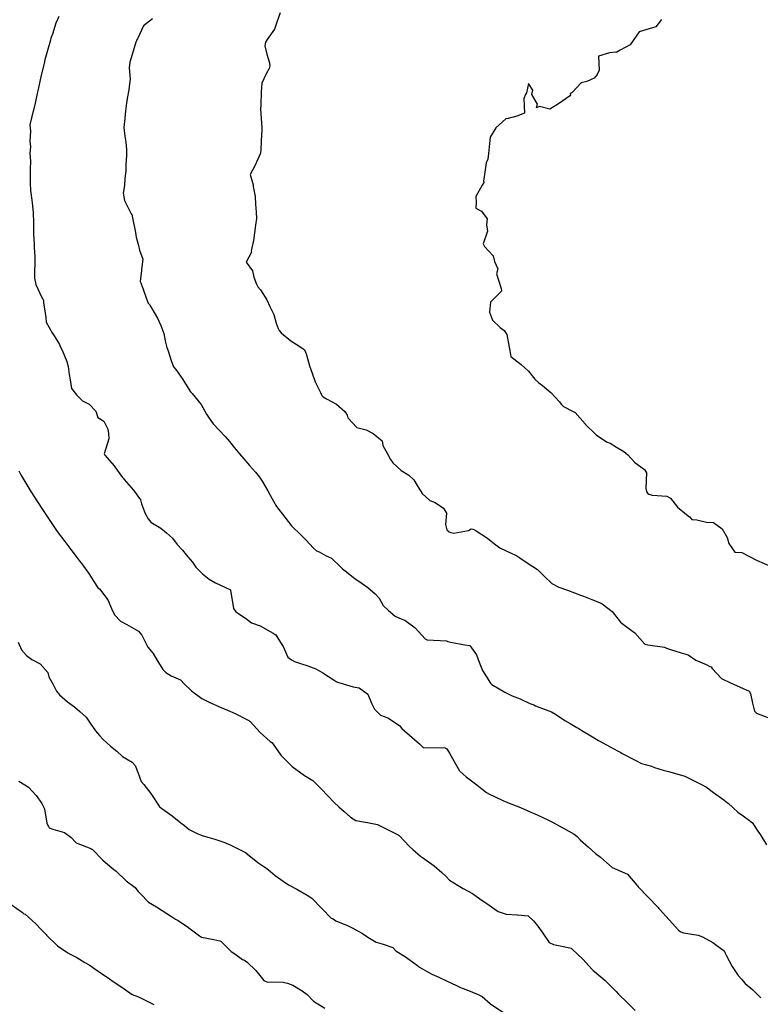
# Model space of a CAD drawing. Units: inches. Extents: x 5997220 to 6002539, y 2149664 to 2155089.
# Drawn here: x 5998143 to 5998254, y 2149945 to 2150093 of the extents above; entities that cross this region are included whole.
import ezdxf

# ---------------------------------------------------------------- set-up
doc = ezdxf.new("R2010")
doc.units = ezdxf.units.IN
doc.header["$MEASUREMENT"] = 0
for name, color, linetype, lineweight, true_color in [("10' contours", 7, 'Continuous', 30, 0x005d96), ("20' contours", 7, 'Continuous', 30, 0xa62f00), ("5' contours", 7, 'Continuous', 30, 0x00a336)]:
    doc.layers.add(name, color=color, linetype=linetype, lineweight=lineweight, true_color=true_color)

msp = doc.modelspace()

# ---------------------------------------------------------------- linework, layer by layer
at = {"layer": "10' contours"}
for points, elevation in [([(5998163.26, 2150093.17), (5998161.89, 2150092.14), (5998161.01, 2150090.19), (5998160.87, 2150089.96), (5998160.85, 2150089.87), (5998160.76, 2150089.7), (5998160.04, 2150087.35), (5998159.85, 2150086.7), (5998159.77, 2150085.81), (5998159.91, 2150084.11), (5998159.82, 2150083.42), (5998159.7, 2150082.55), (5998159.44, 2150081.24), (5998159.3, 2150080.15), (5998159.16, 2150078.85), (5998159.11, 2150078.21), (5998158.97, 2150076.87), (5998159.08, 2150075.57), (5998159.25, 2150074.69), (5998159.37, 2150073.58), (5998159.37, 2150072.65), (5998159.26, 2150071.3), (5998159.25, 2150070.3), (5998159.11, 2150069.2), (5998159.03, 2150068.18), (5998158.86, 2150067.03), (5998159.04, 2150065.94), (5998160.07, 2150063.93), (5998160.14, 2150063.79), (5998160.18, 2150063.71), (5998160.21, 2150063.56), (5998160.71, 2150061.12), (5998160.81, 2150060.41), (5998161.15, 2150059.19), (5998161.3, 2150058.49), (5998161.78, 2150057.1), (5998161.6, 2150055.58), (5998161.58, 2150055.36), (5998161.4, 2150053.83), (5998161.83, 2150052.6), (5998162.35, 2150051.18), (5998162.59, 2150050.51), (5998162.78, 2150050.3), (5998162.98, 2150049.95), (5998164.02, 2150048.28), (5998164.51, 2150047.18), (5998164.96, 2150045.97), (5998165.16, 2150044.85), (5998165.42, 2150043.87), (5998165.59, 2150043.37), (5998166.05, 2150041.91), (5998166.42, 2150040.96), (5998166.76, 2150040.55), (5998167.78, 2150039.05), (5998168.45, 2150038), (5998168.96, 2150037.21), (5998169.08, 2150037.09), (5998169.2, 2150036.98), (5998170.56, 2150035.29), (5998171.36, 2150033.86), (5998171.76, 2150033.24), (5998172.36, 2150032.42), (5998173.28, 2150031.47), (5998174.16, 2150030.51), (5998174.82, 2150029.74), (5998175.55, 2150028.8), (5998176.29, 2150027.93), (5998176.96, 2150027.15), (5998177.82, 2150026.18), (5998178.73, 2150025.14), (5998179.3, 2150024.39), (5998179.73, 2150023.79), (5998180.55, 2150022.38), (5998181.22, 2150021.15), (5998181.61, 2150020.46), (5998181.69, 2150020.26), (5998181.88, 2150020), (5998183.12, 2150018.42), (5998184.11, 2150017.11), (5998184.59, 2150016.61), (5998185.06, 2150016.21), (5998186.27, 2150015.01), (5998187.42, 2150013.74), (5998187.88, 2150013.34), (5998188.26, 2150013.19), (5998189.33, 2150012.6), (5998190.12, 2150012.26), (5998191.48, 2150010.96), (5998191.78, 2150010.64), (5998192.18, 2150010.33), (5998193.64, 2150009.21), (5998194.7, 2150008.46), (5998195.56, 2150007.83), (5998196.67, 2150006.92), (5998197.26, 2150006.24), (5998197.89, 2150005.17), (5998198.68, 2150004.39), (5998199.68, 2150003.56), (5998200.68, 2150003.09), (5998201.12, 2150002.97), (5998202.68, 2150001.79), (5998204.18, 2150000.16), (5998204.26, 2150000.09), (5998204.32, 2150000.05), (5998204.47, 2150000), (5998207.39, 2149999.85), (5998207.6, 2149999.73), (5998207.98, 2149999.67), (5998210.14, 2149999.26), (5998210.87, 2149999.17), (5998211.9, 2149997.74), (5998212.28, 2149996.66), (5998212.79, 2149995.38), (5998214, 2149993.49), (5998214.1, 2149993.42), (5998214.19, 2149993.32), (5998216.11, 2149992.14), (5998217.23, 2149991.58), (5998218.44, 2149991.14), (5998219.9, 2149990.47), (5998220.48, 2149990.23), (5998220.71, 2149990.11), (5998221.38, 2149989.85), (5998223.12, 2149989.19), (5998223.72, 2149988.87), (5998225.15, 2149987.92), (5998225.96, 2149987.44), (5998226.95, 2149986.85), (5998227.22, 2149986.68), (5998227.71, 2149986.39), (5998229.28, 2149985.43), (5998230.18, 2149984.9), (5998231.39, 2149984.24), (5998233.06, 2149983.33), (5998233.42, 2149983.13), (5998233.53, 2149983.07), (5998233.76, 2149982.95), (5998235.7, 2149981.93), (5998236.66, 2149981.44), (5998238.14, 2149981.04), (5998238.6, 2149980.86), (5998239.91, 2149980.45), (5998240.68, 2149980.26), (5998243, 2149979.59), (5998243.17, 2149979.55), (5998243.25, 2149979.49), (5998243.46, 2149979.41), (5998245.45, 2149978.38), (5998246.41, 2149977.91), (5998247.46, 2149977.09), (5998249.02, 2149975.98), (5998249.37, 2149975.7), (5998249.63, 2149975.5), (5998251.12, 2149974.16), (5998251.88, 2149973.6), (5998252.84, 2149972.87), (5998253, 2149972.75), (5998253.23, 2149972.58), (5998254.21, 2149971.14), (5998254.4, 2149970.87), (5998255.4, 2149969.24)], 440), ([(5998239.64, 2150093.08), (5998238.81, 2150091.96), (5998236.31, 2150091.22), (5998234.94, 2150089.29), (5998233.42, 2150088.48), (5998232.94, 2150088.18), (5998232.8, 2150088.17), (5998231.85, 2150088.06), (5998230.17, 2150087.57), (5998230.27, 2150085.5), (5998229.98, 2150084.82), (5998229.81, 2150084.58), (5998229.56, 2150084.26), (5998228.45, 2150083.77), (5998227.57, 2150083.57), (5998226.22, 2150082.11), (5998225.96, 2150081.9), (5998226.01, 2150081.65), (5998224.18, 2150080.4), (5998222.87, 2150079.63), (5998221.32, 2150080.04), (5998220.9, 2150079.81), (5998221.01, 2150080.37), (5998220.16, 2150081.8), (5998220.33, 2150082.47), (5998219.69, 2150083.46), (5998219.4, 2150082.07), (5998219.25, 2150081.83), (5998218.99, 2150081.2), (5998219.08, 2150079.04), (5998217.92, 2150078.58), (5998216.64, 2150078.23), (5998216.26, 2150078.16), (5998214.78, 2150076.83), (5998213.94, 2150075.4), (5998213.83, 2150074.46), (5998213.66, 2150072.95), (5998213.57, 2150072.13), (5998213.35, 2150071.59), (5998213, 2150069.12), (5998212.92, 2150068.87), (5998212.96, 2150068.63), (5998212.71, 2150068.21), (5998211.76, 2150066.52), (5998211.82, 2150065.61), (5998211.79, 2150064.78), (5998212.61, 2150064.32), (5998213.47, 2150063.18), (5998213.39, 2150062.29), (5998213.51, 2150061.3), (5998212.87, 2150059.41), (5998213.06, 2150059.01), (5998214.37, 2150057.63), (5998214.6, 2150056.78), (5998215.09, 2150055.68), (5998214.88, 2150054.92), (5998215.58, 2150052.74), (5998215.63, 2150052.43), (5998215.65, 2150052.38), (5998215.63, 2150052.32), (5998215.57, 2150052.27), (5998213.98, 2150050.68), (5998213.84, 2150049.14), (5998214.29, 2150047.96), (5998215.42, 2150046.88), (5998216.04, 2150046.43), (5998216.42, 2150045.79), (5998216.67, 2150044.47), (5998216.78, 2150043.93), (5998217.05, 2150042.49), (5998217.92, 2150041.82), (5998218.56, 2150041.3), (5998219.68, 2150040.29), (5998220.63, 2150039.11), (5998221.25, 2150038.57), (5998221.76, 2150038.17), (5998223.06, 2150037.1), (5998224.32, 2150035.73), (5998224.59, 2150035.35), (5998224.96, 2150035.01), (5998226.37, 2150034.24), (5998226.68, 2150034.13), (5998228.17, 2150032.4), (5998228.18, 2150032.36), (5998228.19, 2150032.34), (5998229.86, 2150030.75), (5998231.38, 2150029.73), (5998231.94, 2150029.52), (5998232.9, 2150028.93), (5998233.97, 2150028.25), (5998234.61, 2150027.74), (5998235.62, 2150026.61), (5998237.11, 2150025.54), (5998237.37, 2150025.08), (5998237.28, 2150022.73), (5998237.39, 2150022.25), (5998237.52, 2150022.02), (5998237.74, 2150021.87), (5998238.24, 2150021.71), (5998240.43, 2150021.58), (5998241, 2150021.25), (5998242.03, 2150019.91), (5998243.4, 2150018.81), (5998243.86, 2150018.45), (5998244.2, 2150018.08), (5998244.95, 2150018.02), (5998246.42, 2150017.67), (5998247.47, 2150017.6), (5998248.74, 2150016.67), (5998249.49, 2150015.36), (5998249.77, 2150014.45), (5998250.64, 2150013.16), (5998251.72, 2150013.1), (5998253.89, 2150011.96), (5998256.22, 2150010.97)], 450), ([(5998143.2, 2150025.34), (5998143.5, 2150024.76), (5998144.37, 2150023.25), (5998145.01, 2150022.25), (5998145.53, 2150021.42), (5998145.63, 2150021.25), (5998145.79, 2150020.99), (5998146.92, 2150019.28), (5998147.72, 2150018.08), (5998148.23, 2150017.32), (5998148.95, 2150016.27), (5998149.58, 2150015.41), (5998150.09, 2150014.73), (5998151, 2150013.55), (5998152.12, 2150012.09), (5998152.4, 2150011.69), (5998152.66, 2150011.38), (5998153.78, 2150009.8), (5998154.09, 2150009.29), (5998154.89, 2150008.04), (5998155.06, 2150007.81), (5998155.28, 2150007.67), (5998156.54, 2150006.01), (5998157.11, 2150004.7), (5998157.53, 2150003.76), (5998158.44, 2150002.82), (5998159.38, 2150002.31), (5998161.14, 2150001.31), (5998161.38, 2150001.01), (5998161.66, 2150000.69), (5998162.55, 2149998.92), (5998163.33, 2149997.97), (5998163.88, 2149996.99), (5998164.81, 2149995.55), (5998165.27, 2149995.1), (5998166.07, 2149994.61), (5998167.45, 2149993.98), (5998168.03, 2149993.37), (5998169.12, 2149992.36), (5998170.64, 2149991.2), (5998171.05, 2149990.99), (5998171.25, 2149990.88), (5998171.76, 2149990.66), (5998173.33, 2149989.96), (5998174.49, 2149989.46), (5998175.65, 2149988.95), (5998177.42, 2149988.06), (5998177.73, 2149987.91), (5998177.82, 2149987.82), (5998177.92, 2149987.73), (5998179.41, 2149986.12), (5998180.93, 2149984.76), (5998181.16, 2149984.59), (5998181.38, 2149984.35), (5998182.53, 2149982.69), (5998184.12, 2149981.08), (5998184.16, 2149981.04), (5998184.22, 2149980.99), (5998186.07, 2149979.64), (5998187.34, 2149978.9), (5998187.96, 2149978.24), (5998188.6, 2149977.59), (5998189.59, 2149976.59), (5998190.54, 2149975.59), (5998191.24, 2149974.96), (5998192.02, 2149974.22), (5998192.97, 2149973.4), (5998193.75, 2149972.91), (5998195.24, 2149972.64), (5998195.5, 2149972.6), (5998197.02, 2149972.29), (5998198.02, 2149971.79), (5998200.11, 2149970.72), (5998200.2, 2149970.66), (5998200.25, 2149970.63), (5998201.81, 2149968.98), (5998202.33, 2149968.52), (5998203.45, 2149967.53), (5998203.56, 2149967.45), (5998203.75, 2149967.34), (5998205.52, 2149966.11), (5998206.67, 2149965.08), (5998207.26, 2149964.56), (5998207.81, 2149963.95), (5998209.11, 2149963.12), (5998209.89, 2149962.7), (5998211.26, 2149961.96), (5998212.75, 2149960.91), (5998213.12, 2149960.66), (5998213.2, 2149960.6), (5998213.27, 2149960.52), (5998215.13, 2149959.24), (5998216.35, 2149958.82), (5998217.98, 2149958.74), (5998218.02, 2149958.72), (5998219.63, 2149958.61), (5998220.42, 2149957.85), (5998221.08, 2149957.03), (5998221.81, 2149955.97), (5998222.81, 2149954.58), (5998223.43, 2149954.31), (5998225.9, 2149953.78), (5998226.07, 2149953.73), (5998226.14, 2149953.68), (5998226.23, 2149953.6), (5998227.85, 2149952.1), (5998229.26, 2149950.52), (5998229.41, 2149950.38), (5998229.57, 2149950.23), (5998231.18, 2149948.87), (5998232.47, 2149947.56), (5998232.85, 2149947.25), (5998233.2, 2149946.85), (5998234.48, 2149945.6), (5998235.67, 2149944.39)], 430), ([(5998143.19, 2149978.81), (5998144.09, 2149978.22), (5998144.64, 2149977.87), (5998145.81, 2149976.66), (5998146.65, 2149975.43), (5998147.03, 2149974.62), (5998147.41, 2149972.49), (5998147.53, 2149972.12), (5998147.62, 2149971.97), (5998147.76, 2149971.81), (5998148.27, 2149971.59), (5998150.04, 2149971.08), (5998151, 2149970.41), (5998151.8, 2149969.55), (5998153.99, 2149968.67), (5998154.15, 2149968.57), (5998154.24, 2149968.55), (5998155.79, 2149966.93), (5998156.19, 2149966.6), (5998157.44, 2149965.54), (5998157.58, 2149965.43), (5998157.78, 2149965.28), (5998159.29, 2149963.86), (5998160.65, 2149962.82), (5998161.03, 2149962.31), (5998161.46, 2149961.9), (5998162.65, 2149960.65), (5998163.85, 2149959.93), (5998164.7, 2149959.39), (5998166.09, 2149958.5), (5998166.71, 2149958.1), (5998167.08, 2149957.87), (5998168.64, 2149956.84), (5998168.71, 2149956.8), (5998170.3, 2149955.57), (5998170.62, 2149955.41), (5998172.45, 2149955.04), (5998173.38, 2149954.83), (5998173.56, 2149954.73), (5998175.06, 2149953.22), (5998175.6, 2149952.87), (5998176.78, 2149952.04), (5998177.06, 2149951.92), (5998177.46, 2149951.63), (5998178.78, 2149950.36), (5998179.97, 2149948.86), (5998180.39, 2149948.68), (5998182.84, 2149948.61), (5998183.25, 2149948.51), (5998183.53, 2149948.46), (5998184.3, 2149948.16), (5998185.72, 2149947.34), (5998186.48, 2149946.78), (5998187.44, 2149945.77), (5998189.13, 2149944.75)], 420)]:
    msp.add_lwpolyline(points, dxfattribs=dict(at, elevation=elevation))
at = {"layer": "20' contours"}
for points, elevation in [([(5998163.26, 2150093.17), (5998161.89, 2150092.14), (5998161.01, 2150090.19), (5998160.87, 2150089.96), (5998160.85, 2150089.87), (5998160.76, 2150089.7), (5998160.04, 2150087.35), (5998159.85, 2150086.7), (5998159.77, 2150085.81), (5998159.91, 2150084.11), (5998159.82, 2150083.42), (5998159.7, 2150082.55), (5998159.44, 2150081.24), (5998159.3, 2150080.15), (5998159.16, 2150078.85), (5998159.11, 2150078.21), (5998158.97, 2150076.87), (5998159.08, 2150075.57), (5998159.25, 2150074.69), (5998159.37, 2150073.58), (5998159.37, 2150072.65), (5998159.26, 2150071.3), (5998159.25, 2150070.3), (5998159.11, 2150069.2), (5998159.03, 2150068.18), (5998158.86, 2150067.03), (5998159.04, 2150065.94), (5998160.07, 2150063.93), (5998160.14, 2150063.79), (5998160.18, 2150063.71), (5998160.21, 2150063.56), (5998160.71, 2150061.12), (5998160.81, 2150060.41), (5998161.15, 2150059.19), (5998161.3, 2150058.49), (5998161.78, 2150057.1), (5998161.6, 2150055.58), (5998161.58, 2150055.36), (5998161.4, 2150053.83), (5998161.83, 2150052.6), (5998162.35, 2150051.18), (5998162.59, 2150050.51), (5998162.78, 2150050.3), (5998162.98, 2150049.95), (5998164.02, 2150048.28), (5998164.51, 2150047.18), (5998164.96, 2150045.97), (5998165.16, 2150044.85), (5998165.42, 2150043.87), (5998165.59, 2150043.37), (5998166.05, 2150041.91), (5998166.42, 2150040.96), (5998166.76, 2150040.55), (5998167.78, 2150039.05), (5998168.45, 2150038), (5998168.96, 2150037.21), (5998169.08, 2150037.09), (5998169.2, 2150036.98), (5998170.56, 2150035.29), (5998171.36, 2150033.86), (5998171.76, 2150033.24), (5998172.36, 2150032.42), (5998173.28, 2150031.47), (5998174.16, 2150030.51), (5998174.82, 2150029.74), (5998175.55, 2150028.8), (5998176.29, 2150027.93), (5998176.96, 2150027.15), (5998177.82, 2150026.18), (5998178.73, 2150025.14), (5998179.3, 2150024.39), (5998179.73, 2150023.79), (5998180.55, 2150022.38), (5998181.22, 2150021.15), (5998181.61, 2150020.46), (5998181.69, 2150020.26), (5998181.88, 2150020), (5998183.12, 2150018.42), (5998184.11, 2150017.11), (5998184.59, 2150016.61), (5998185.06, 2150016.21), (5998186.27, 2150015.01), (5998187.42, 2150013.74), (5998187.88, 2150013.34), (5998188.26, 2150013.19), (5998189.33, 2150012.6), (5998190.12, 2150012.26), (5998191.48, 2150010.96), (5998191.78, 2150010.64), (5998192.18, 2150010.33), (5998193.64, 2150009.21), (5998194.7, 2150008.46), (5998195.56, 2150007.83), (5998196.67, 2150006.92), (5998197.26, 2150006.24), (5998197.89, 2150005.17), (5998198.68, 2150004.39), (5998199.68, 2150003.56), (5998200.68, 2150003.09), (5998201.12, 2150002.97), (5998202.68, 2150001.79), (5998204.18, 2150000.16), (5998204.26, 2150000.09), (5998204.32, 2150000.05), (5998204.47, 2150000), (5998207.39, 2149999.85), (5998207.6, 2149999.73), (5998207.98, 2149999.67), (5998210.14, 2149999.26), (5998210.87, 2149999.17), (5998211.9, 2149997.74), (5998212.28, 2149996.66), (5998212.79, 2149995.38), (5998214, 2149993.49), (5998214.1, 2149993.42), (5998214.19, 2149993.32), (5998216.11, 2149992.14), (5998217.23, 2149991.58), (5998218.44, 2149991.14), (5998219.9, 2149990.47), (5998220.48, 2149990.23), (5998220.71, 2149990.11), (5998221.38, 2149989.85), (5998223.12, 2149989.19), (5998223.72, 2149988.87), (5998225.15, 2149987.92), (5998225.96, 2149987.44), (5998226.95, 2149986.85), (5998227.22, 2149986.68), (5998227.71, 2149986.39), (5998229.28, 2149985.43), (5998230.18, 2149984.9), (5998231.39, 2149984.24), (5998233.06, 2149983.33), (5998233.42, 2149983.13), (5998233.53, 2149983.07), (5998233.76, 2149982.95), (5998235.7, 2149981.93), (5998236.66, 2149981.44), (5998238.14, 2149981.04), (5998238.6, 2149980.86), (5998239.91, 2149980.45), (5998240.68, 2149980.26), (5998243, 2149979.59), (5998243.17, 2149979.55), (5998243.25, 2149979.49), (5998243.46, 2149979.41), (5998245.45, 2149978.38), (5998246.41, 2149977.91), (5998247.46, 2149977.09), (5998249.02, 2149975.98), (5998249.37, 2149975.7), (5998249.63, 2149975.5), (5998251.12, 2149974.16), (5998251.88, 2149973.6), (5998252.84, 2149972.87), (5998253, 2149972.75), (5998253.23, 2149972.58), (5998254.21, 2149971.14), (5998254.4, 2149970.87), (5998255.4, 2149969.24)], 440), ([(5998143.19, 2149978.81), (5998144.09, 2149978.22), (5998144.64, 2149977.87), (5998145.81, 2149976.66), (5998146.65, 2149975.43), (5998147.03, 2149974.62), (5998147.41, 2149972.49), (5998147.53, 2149972.12), (5998147.62, 2149971.97), (5998147.76, 2149971.81), (5998148.27, 2149971.59), (5998150.04, 2149971.08), (5998151, 2149970.41), (5998151.8, 2149969.55), (5998153.99, 2149968.67), (5998154.15, 2149968.57), (5998154.24, 2149968.55), (5998155.79, 2149966.93), (5998156.19, 2149966.6), (5998157.44, 2149965.54), (5998157.58, 2149965.43), (5998157.78, 2149965.28), (5998159.29, 2149963.86), (5998160.65, 2149962.82), (5998161.03, 2149962.31), (5998161.46, 2149961.9), (5998162.65, 2149960.65), (5998163.85, 2149959.93), (5998164.7, 2149959.39), (5998166.09, 2149958.5), (5998166.71, 2149958.1), (5998167.08, 2149957.87), (5998168.64, 2149956.84), (5998168.71, 2149956.8), (5998170.3, 2149955.57), (5998170.62, 2149955.41), (5998172.45, 2149955.04), (5998173.38, 2149954.83), (5998173.56, 2149954.73), (5998175.06, 2149953.22), (5998175.6, 2149952.87), (5998176.78, 2149952.04), (5998177.06, 2149951.92), (5998177.46, 2149951.63), (5998178.78, 2149950.36), (5998179.97, 2149948.86), (5998180.39, 2149948.68), (5998182.84, 2149948.61), (5998183.25, 2149948.51), (5998183.53, 2149948.46), (5998184.3, 2149948.16), (5998185.72, 2149947.34), (5998186.48, 2149946.78), (5998187.44, 2149945.77), (5998189.13, 2149944.75)], 420)]:
    msp.add_lwpolyline(points, dxfattribs=dict(at, elevation=elevation))
at = {"layer": "5' contours"}
for points, elevation in [([(5998182.42, 2150094.1), (5998181.92, 2150092.67), (5998181.55, 2150091.65), (5998180.47, 2150090.07), (5998180.21, 2150089.68), (5998180.14, 2150089.44), (5998180.11, 2150089.11), (5998180.41, 2150087.9), (5998180.8, 2150086.56), (5998180.88, 2150086.14), (5998180.75, 2150085.75), (5998180.33, 2150084.95), (5998179.67, 2150083.51), (5998179.6, 2150082.89), (5998179.54, 2150082.17), (5998179.53, 2150080.28), (5998179.46, 2150079.61), (5998179.51, 2150078.95), (5998179.64, 2150076.8), (5998179.67, 2150076.32), (5998179.63, 2150075.87), (5998179.51, 2150073.56), (5998179.47, 2150073.04), (5998179.04, 2150072.11), (5998178.63, 2150071.11), (5998177.92, 2150069.8), (5998178.37, 2150068.28), (5998178.38, 2150068.01), (5998178.65, 2150066.5), (5998178.69, 2150065.38), (5998178.82, 2150064.17), (5998178.86, 2150063.21), (5998178.72, 2150062.21), (5998178.57, 2150061.06), (5998178.41, 2150059.94), (5998178.07, 2150058.39), (5998178.09, 2150058.19), (5998177.33, 2150056.68), (5998178.24, 2150055.36), (5998178.47, 2150054.42), (5998178.88, 2150053.36), (5998179.08, 2150052.96), (5998179.46, 2150052.52), (5998180.41, 2150051.02), (5998180.88, 2150050.02), (5998181.44, 2150048.81), (5998181.82, 2150047.51), (5998182.11, 2150046.71), (5998182.28, 2150046.4), (5998182.57, 2150046.04), (5998184.03, 2150044.86), (5998184.8, 2150044.37), (5998185.79, 2150043.69), (5998185.99, 2150043.53), (5998186.16, 2150043.32), (5998186.34, 2150042.74), (5998186.84, 2150041.13), (5998187.22, 2150040.01), (5998187.68, 2150038.73), (5998188.47, 2150037.12), (5998188.66, 2150036.68), (5998188.77, 2150036.57), (5998188.88, 2150036.46), (5998189.39, 2150036.15), (5998190.85, 2150035.34), (5998192.11, 2150034.28), (5998192.49, 2150033.7), (5998192.59, 2150033.3), (5998193.91, 2150031.84), (5998195.32, 2150031.5), (5998196.36, 2150030.97), (5998197.72, 2150029.88), (5998197.83, 2150029.16), (5998198.5, 2150027.89), (5998198.96, 2150027.04), (5998199.3, 2150026.55), (5998200.59, 2150025.39), (5998201.7, 2150024.71), (5998202.49, 2150023.99), (5998202.98, 2150023.17), (5998203.74, 2150021.98), (5998204.88, 2150020.9), (5998205.67, 2150020.61), (5998206.93, 2150019.78), (5998207.38, 2150019.03), (5998207.25, 2150017.31), (5998207.44, 2150016.48), (5998207.78, 2150016.21), (5998208.04, 2150016.11), (5998208.48, 2150016), (5998210.67, 2150016.4), (5998211.08, 2150016.64), (5998211.33, 2150016.58), (5998211.48, 2150016.53), (5998211.83, 2150016.37), (5998213.53, 2150015.27), (5998214.56, 2150014.38), (5998215.36, 2150013.8), (5998217.2, 2150012.94), (5998217.61, 2150012.74), (5998217.79, 2150012.71), (5998218.38, 2150012.32), (5998219.63, 2150011.46), (5998221.02, 2150010.54), (5998221.52, 2150010.06), (5998222.02, 2150009.53), (5998223.19, 2150008.44), (5998224.23, 2150007.88), (5998225.53, 2150007.46), (5998226.57, 2150007.05), (5998227.48, 2150006.72), (5998227.93, 2150006.54), (5998229.2, 2150006.05), (5998230.33, 2150005.62), (5998230.73, 2150005.42), (5998232.24, 2150004.23), (5998233.5, 2150002.65), (5998233.73, 2150002.44), (5998233.93, 2150002.31), (5998235.09, 2150001.43), (5998235.63, 2150001.05), (5998237.14, 2149999.37), (5998237.2, 2149999.34), (5998237.57, 2149999.26), (5998240.09, 2149998.88), (5998240.4, 2149998.74), (5998241.01, 2149998.56), (5998242.58, 2149998.04), (5998243.66, 2149997.76), (5998244.82, 2149996.97), (5998246.35, 2149996.3), (5998246.89, 2149996.02), (5998247.09, 2149995.93), (5998247.27, 2149995.72), (5998248.64, 2149994.2), (5998250.11, 2149993.52), (5998250.91, 2149993.15), (5998252.78, 2149992.29), (5998252.99, 2149991.93), (5998253.31, 2149990.48), (5998253.61, 2149989.31), (5998253.91, 2149988.98), (5998255.86, 2149988.25)], 445), ([(5998149.21, 2150093.55), (5998148.75, 2150092.52), (5998148.22, 2150090.86), (5998148.01, 2150090.3), (5998147.96, 2150089.98), (5998147.6, 2150088.79), (5998147.21, 2150087.4), (5998147.11, 2150087.04), (5998146.98, 2150086.48), (5998146.54, 2150084.72), (5998146.32, 2150083.78), (5998146.03, 2150082.39), (5998145.95, 2150081.97), (5998145.64, 2150080.51), (5998145.33, 2150079.25), (5998145.09, 2150078.3), (5998144.84, 2150077.25), (5998144.92, 2150076.32), (5998144.82, 2150074.84), (5998144.93, 2150073.97), (5998144.84, 2150073.03), (5998144.96, 2150071.78), (5998144.87, 2150070.68), (5998144.91, 2150069.57), (5998144.89, 2150068.51), (5998144.94, 2150067.4), (5998145.12, 2150065.99), (5998145.18, 2150065.59), (5998145.35, 2150064.11), (5998145.37, 2150062.58), (5998145.38, 2150062.34), (5998145.4, 2150060.82), (5998145.48, 2150059.48), (5998145.51, 2150058.83), (5998145.58, 2150057.53), (5998145.59, 2150056.38), (5998145.54, 2150055.42), (5998145.54, 2150054.25), (5998145.72, 2150053.31), (5998146.6, 2150051.47), (5998146.79, 2150051.13), (5998146.87, 2150050.93), (5998146.91, 2150050.61), (5998147.22, 2150048.34), (5998147.3, 2150047.64), (5998148.19, 2150046.07), (5998148.57, 2150045.48), (5998149.3, 2150044.3), (5998149.4, 2150044.01), (5998149.67, 2150043.47), (5998150.41, 2150041.77), (5998150.57, 2150040.99), (5998150.76, 2150039.79), (5998150.89, 2150039.03), (5998151.1, 2150037.69), (5998151.85, 2150036.74), (5998152.75, 2150035.88), (5998153.77, 2150035.36), (5998154.73, 2150034.31), (5998155.05, 2150033.38), (5998155.95, 2150032.8), (5998156.56, 2150031.62), (5998156.63, 2150030.97), (5998156.71, 2150030.14), (5998156.02, 2150027.9), (5998156.08, 2150027.71), (5998157.51, 2150026.11), (5998157.97, 2150025.44), (5998158.75, 2150024.35), (5998158.89, 2150024.23), (5998159, 2150024.08), (5998160.4, 2150022.46), (5998161.45, 2150021), (5998161.62, 2150020.42), (5998162.15, 2150018.98), (5998162.62, 2150018.17), (5998163.02, 2150017.67), (5998164.5, 2150016.76), (5998165.36, 2150016.03), (5998166.27, 2150015.23), (5998166.94, 2150014.28), (5998167.73, 2150013.43), (5998168.54, 2150012.47), (5998169.25, 2150011.67), (5998169.77, 2150010.92), (5998170.76, 2150009.91), (5998171.74, 2150009.08), (5998172.7, 2150008.54), (5998174.96, 2150007.5), (5998174.97, 2150007.5), (5998174.98, 2150007.47), (5998175.41, 2150004.72), (5998175.75, 2150004.2), (5998177.22, 2150003.23), (5998178.13, 2150002.57), (5998179.4, 2150002.11), (5998180.9, 2150001.25), (5998181.37, 2150001.02), (5998181.52, 2150000.92), (5998181.75, 2150000.76), (5998182.47, 2149999.6), (5998182.87, 2149999), (5998183.57, 2149997.42), (5998184.13, 2149997), (5998184.54, 2149996.76), (5998185.46, 2149996.45), (5998186.56, 2149996.1), (5998187.79, 2149995.63), (5998188.84, 2149995.06), (5998190.54, 2149993.95), (5998190.82, 2149993.75), (5998191.02, 2149993.63), (5998191.39, 2149993.55), (5998193.38, 2149992.97), (5998194.28, 2149992.82), (5998195.58, 2149991.86), (5998196.1, 2149990.52), (5998196.57, 2149989.6), (5998197.45, 2149988.69), (5998198.56, 2149988.29), (5998200.3, 2149987.13), (5998200.49, 2149986.93), (5998200.68, 2149986.72), (5998202.21, 2149985.35), (5998203.3, 2149984.37), (5998203.89, 2149983.84), (5998203.95, 2149983.81), (5998207, 2149983.84), (5998207.17, 2149983.8), (5998207.26, 2149983.75), (5998207.43, 2149983.65), (5998207.81, 2149982.98), (5998208.51, 2149981.74), (5998209.35, 2149980.32), (5998209.86, 2149979.82), (5998210.34, 2149979.44), (5998211.73, 2149978.4), (5998213.4, 2149977.09), (5998213.56, 2149976.97), (5998213.58, 2149976.95), (5998213.64, 2149976.92), (5998215.85, 2149975.9), (5998216.8, 2149975.48), (5998218.21, 2149974.95), (5998218.93, 2149974.63), (5998220.05, 2149974.16), (5998220.53, 2149973.94), (5998221.62, 2149973.43), (5998222.78, 2149972.88), (5998223.29, 2149972.64), (5998224.75, 2149971.86), (5998224.96, 2149971.75), (5998226.52, 2149970.85), (5998226.98, 2149970.47), (5998227.44, 2149969.99), (5998228.7, 2149968.9), (5998229.73, 2149967.96), (5998230.47, 2149967.38), (5998231.37, 2149966.6), (5998232.23, 2149965.85), (5998232.95, 2149965.56), (5998234.54, 2149964.84), (5998235.95, 2149963.19), (5998236.05, 2149963.07), (5998236.16, 2149962.96), (5998237.65, 2149961.4), (5998239.14, 2149959.83), (5998239.25, 2149959.71), (5998239.35, 2149959.59), (5998240.81, 2149957.99), (5998242.21, 2149956.46), (5998242.4, 2149956.3), (5998242.55, 2149956.17), (5998242.93, 2149956.06), (5998245.14, 2149955.71), (5998245.81, 2149955.45), (5998247.35, 2149954.6), (5998247.94, 2149954.14), (5998249.04, 2149953.35), (5998249.16, 2149953.12), (5998249.18, 2149952.99), (5998249.4, 2149952.6), (5998250.26, 2149950.97), (5998251.16, 2149949.65), (5998251.63, 2149949.07), (5998252.19, 2149948.41), (5998253.33, 2149947.48), (5998254.55, 2149946.28)], 435), ([(5998163.26, 2150093.17), (5998161.89, 2150092.14), (5998161.01, 2150090.19), (5998160.87, 2150089.96), (5998160.85, 2150089.87), (5998160.76, 2150089.7), (5998160.04, 2150087.35), (5998159.85, 2150086.7), (5998159.77, 2150085.81), (5998159.91, 2150084.11), (5998159.82, 2150083.42), (5998159.7, 2150082.55), (5998159.44, 2150081.24), (5998159.3, 2150080.15), (5998159.16, 2150078.85), (5998159.11, 2150078.21), (5998158.97, 2150076.87), (5998159.08, 2150075.57), (5998159.25, 2150074.69), (5998159.37, 2150073.58), (5998159.37, 2150072.65), (5998159.26, 2150071.3), (5998159.25, 2150070.3), (5998159.11, 2150069.2), (5998159.03, 2150068.18), (5998158.86, 2150067.03), (5998159.04, 2150065.94), (5998160.07, 2150063.93), (5998160.14, 2150063.79), (5998160.18, 2150063.71), (5998160.21, 2150063.56), (5998160.71, 2150061.12), (5998160.81, 2150060.41), (5998161.15, 2150059.19), (5998161.3, 2150058.49), (5998161.78, 2150057.1), (5998161.6, 2150055.58), (5998161.58, 2150055.36), (5998161.4, 2150053.83), (5998161.83, 2150052.6), (5998162.35, 2150051.18), (5998162.59, 2150050.51), (5998162.78, 2150050.3), (5998162.98, 2150049.95), (5998164.02, 2150048.28), (5998164.51, 2150047.18), (5998164.96, 2150045.97), (5998165.16, 2150044.85), (5998165.42, 2150043.87), (5998165.59, 2150043.37), (5998166.05, 2150041.91), (5998166.42, 2150040.96), (5998166.76, 2150040.55), (5998167.78, 2150039.05), (5998168.45, 2150038), (5998168.96, 2150037.21), (5998169.08, 2150037.09), (5998169.2, 2150036.98), (5998170.56, 2150035.29), (5998171.36, 2150033.86), (5998171.76, 2150033.24), (5998172.36, 2150032.42), (5998173.28, 2150031.47), (5998174.16, 2150030.51), (5998174.82, 2150029.74), (5998175.55, 2150028.8), (5998176.29, 2150027.93), (5998176.96, 2150027.15), (5998177.82, 2150026.18), (5998178.73, 2150025.14), (5998179.3, 2150024.39), (5998179.73, 2150023.79), (5998180.55, 2150022.38), (5998181.22, 2150021.15), (5998181.61, 2150020.46), (5998181.69, 2150020.26), (5998181.88, 2150020), (5998183.12, 2150018.42), (5998184.11, 2150017.11), (5998184.59, 2150016.61), (5998185.06, 2150016.21), (5998186.27, 2150015.01), (5998187.42, 2150013.74), (5998187.88, 2150013.34), (5998188.26, 2150013.19), (5998189.33, 2150012.6), (5998190.12, 2150012.26), (5998191.48, 2150010.96), (5998191.78, 2150010.64), (5998192.18, 2150010.33), (5998193.64, 2150009.21), (5998194.7, 2150008.46), (5998195.56, 2150007.83), (5998196.67, 2150006.92), (5998197.26, 2150006.24), (5998197.89, 2150005.17), (5998198.68, 2150004.39), (5998199.68, 2150003.56), (5998200.68, 2150003.09), (5998201.12, 2150002.97), (5998202.68, 2150001.79), (5998204.18, 2150000.16), (5998204.26, 2150000.09), (5998204.32, 2150000.05), (5998204.47, 2150000), (5998207.39, 2149999.85), (5998207.6, 2149999.73), (5998207.98, 2149999.67), (5998210.14, 2149999.26), (5998210.87, 2149999.17), (5998211.9, 2149997.74), (5998212.28, 2149996.66), (5998212.79, 2149995.38), (5998214, 2149993.49), (5998214.1, 2149993.42), (5998214.19, 2149993.32), (5998216.11, 2149992.14), (5998217.23, 2149991.58), (5998218.44, 2149991.14), (5998219.9, 2149990.47), (5998220.48, 2149990.23), (5998220.71, 2149990.11), (5998221.38, 2149989.85), (5998223.12, 2149989.19), (5998223.72, 2149988.87), (5998225.15, 2149987.92), (5998225.96, 2149987.44), (5998226.95, 2149986.85), (5998227.22, 2149986.68), (5998227.71, 2149986.39), (5998229.28, 2149985.43), (5998230.18, 2149984.9), (5998231.39, 2149984.24), (5998233.06, 2149983.33), (5998233.42, 2149983.13), (5998233.53, 2149983.07), (5998233.76, 2149982.95), (5998235.7, 2149981.93), (5998236.66, 2149981.44), (5998238.14, 2149981.04), (5998238.6, 2149980.86), (5998239.91, 2149980.45), (5998240.68, 2149980.26), (5998243, 2149979.59), (5998243.17, 2149979.55), (5998243.25, 2149979.49), (5998243.46, 2149979.41), (5998245.45, 2149978.38), (5998246.41, 2149977.91), (5998247.46, 2149977.09), (5998249.02, 2149975.98), (5998249.37, 2149975.7), (5998249.63, 2149975.5), (5998251.12, 2149974.16), (5998251.88, 2149973.6), (5998252.84, 2149972.87), (5998253, 2149972.75), (5998253.23, 2149972.58), (5998254.21, 2149971.14), (5998254.4, 2149970.87), (5998255.4, 2149969.24)], 440), ([(5998239.64, 2150093.08), (5998238.81, 2150091.96), (5998236.31, 2150091.22), (5998234.94, 2150089.29), (5998233.42, 2150088.48), (5998232.94, 2150088.18), (5998232.8, 2150088.17), (5998231.85, 2150088.06), (5998230.17, 2150087.57), (5998230.27, 2150085.5), (5998229.98, 2150084.82), (5998229.81, 2150084.58), (5998229.56, 2150084.26), (5998228.45, 2150083.77), (5998227.57, 2150083.57), (5998226.22, 2150082.11), (5998225.96, 2150081.9), (5998226.01, 2150081.65), (5998224.18, 2150080.4), (5998222.87, 2150079.63), (5998221.32, 2150080.04), (5998220.9, 2150079.81), (5998221.01, 2150080.37), (5998220.16, 2150081.8), (5998220.33, 2150082.47), (5998219.69, 2150083.46), (5998219.4, 2150082.07), (5998219.25, 2150081.83), (5998218.99, 2150081.2), (5998219.08, 2150079.04), (5998217.92, 2150078.58), (5998216.64, 2150078.23), (5998216.26, 2150078.16), (5998214.78, 2150076.83), (5998213.94, 2150075.4), (5998213.83, 2150074.46), (5998213.66, 2150072.95), (5998213.57, 2150072.13), (5998213.35, 2150071.59), (5998213, 2150069.12), (5998212.92, 2150068.87), (5998212.96, 2150068.63), (5998212.71, 2150068.21), (5998211.76, 2150066.52), (5998211.82, 2150065.61), (5998211.79, 2150064.78), (5998212.61, 2150064.32), (5998213.47, 2150063.18), (5998213.39, 2150062.29), (5998213.51, 2150061.3), (5998212.87, 2150059.41), (5998213.06, 2150059.01), (5998214.37, 2150057.63), (5998214.6, 2150056.78), (5998215.09, 2150055.68), (5998214.88, 2150054.92), (5998215.58, 2150052.74), (5998215.63, 2150052.43), (5998215.65, 2150052.38), (5998215.63, 2150052.32), (5998215.57, 2150052.27), (5998213.98, 2150050.68), (5998213.84, 2150049.14), (5998214.29, 2150047.96), (5998215.42, 2150046.88), (5998216.04, 2150046.43), (5998216.42, 2150045.79), (5998216.67, 2150044.47), (5998216.78, 2150043.93), (5998217.05, 2150042.49), (5998217.92, 2150041.82), (5998218.56, 2150041.3), (5998219.68, 2150040.29), (5998220.63, 2150039.11), (5998221.25, 2150038.57), (5998221.76, 2150038.17), (5998223.06, 2150037.1), (5998224.32, 2150035.73), (5998224.59, 2150035.35), (5998224.96, 2150035.01), (5998226.37, 2150034.24), (5998226.68, 2150034.13), (5998228.17, 2150032.4), (5998228.18, 2150032.36), (5998228.19, 2150032.34), (5998229.86, 2150030.75), (5998231.38, 2150029.73), (5998231.94, 2150029.52), (5998232.9, 2150028.93), (5998233.97, 2150028.25), (5998234.61, 2150027.74), (5998235.62, 2150026.61), (5998237.11, 2150025.54), (5998237.37, 2150025.08), (5998237.28, 2150022.73), (5998237.39, 2150022.25), (5998237.52, 2150022.02), (5998237.74, 2150021.87), (5998238.24, 2150021.71), (5998240.43, 2150021.58), (5998241, 2150021.25), (5998242.03, 2150019.91), (5998243.4, 2150018.81), (5998243.86, 2150018.45), (5998244.2, 2150018.08), (5998244.95, 2150018.02), (5998246.42, 2150017.67), (5998247.47, 2150017.6), (5998248.74, 2150016.67), (5998249.49, 2150015.36), (5998249.77, 2150014.45), (5998250.64, 2150013.16), (5998251.72, 2150013.1), (5998253.89, 2150011.96), (5998256.22, 2150010.97)], 450), ([(5998143.2, 2150025.34), (5998143.5, 2150024.76), (5998144.37, 2150023.25), (5998145.01, 2150022.25), (5998145.53, 2150021.42), (5998145.63, 2150021.25), (5998145.79, 2150020.99), (5998146.92, 2150019.28), (5998147.72, 2150018.08), (5998148.23, 2150017.32), (5998148.95, 2150016.27), (5998149.58, 2150015.41), (5998150.09, 2150014.73), (5998151, 2150013.55), (5998152.12, 2150012.09), (5998152.4, 2150011.69), (5998152.66, 2150011.38), (5998153.78, 2150009.8), (5998154.09, 2150009.29), (5998154.89, 2150008.04), (5998155.06, 2150007.81), (5998155.28, 2150007.67), (5998156.54, 2150006.01), (5998157.11, 2150004.7), (5998157.53, 2150003.76), (5998158.44, 2150002.82), (5998159.38, 2150002.31), (5998161.14, 2150001.31), (5998161.38, 2150001.01), (5998161.66, 2150000.69), (5998162.55, 2149998.92), (5998163.33, 2149997.97), (5998163.88, 2149996.99), (5998164.81, 2149995.55), (5998165.27, 2149995.1), (5998166.07, 2149994.61), (5998167.45, 2149993.98), (5998168.03, 2149993.37), (5998169.12, 2149992.36), (5998170.64, 2149991.2), (5998171.05, 2149990.99), (5998171.25, 2149990.88), (5998171.76, 2149990.66), (5998173.33, 2149989.96), (5998174.49, 2149989.46), (5998175.65, 2149988.95), (5998177.42, 2149988.06), (5998177.73, 2149987.91), (5998177.82, 2149987.82), (5998177.92, 2149987.73), (5998179.41, 2149986.12), (5998180.93, 2149984.76), (5998181.16, 2149984.59), (5998181.38, 2149984.35), (5998182.53, 2149982.69), (5998184.12, 2149981.08), (5998184.16, 2149981.04), (5998184.22, 2149980.99), (5998186.07, 2149979.64), (5998187.34, 2149978.9), (5998187.96, 2149978.24), (5998188.6, 2149977.59), (5998189.59, 2149976.59), (5998190.54, 2149975.59), (5998191.24, 2149974.96), (5998192.02, 2149974.22), (5998192.97, 2149973.4), (5998193.75, 2149972.91), (5998195.24, 2149972.64), (5998195.5, 2149972.6), (5998197.02, 2149972.29), (5998198.02, 2149971.79), (5998200.11, 2149970.72), (5998200.2, 2149970.66), (5998200.25, 2149970.63), (5998201.81, 2149968.98), (5998202.33, 2149968.52), (5998203.45, 2149967.53), (5998203.56, 2149967.45), (5998203.75, 2149967.34), (5998205.52, 2149966.11), (5998206.67, 2149965.08), (5998207.26, 2149964.56), (5998207.81, 2149963.95), (5998209.11, 2149963.12), (5998209.89, 2149962.7), (5998211.26, 2149961.96), (5998212.75, 2149960.91), (5998213.12, 2149960.66), (5998213.2, 2149960.6), (5998213.27, 2149960.52), (5998215.13, 2149959.24), (5998216.35, 2149958.82), (5998217.98, 2149958.74), (5998218.02, 2149958.72), (5998219.63, 2149958.61), (5998220.42, 2149957.85), (5998221.08, 2149957.03), (5998221.81, 2149955.97), (5998222.81, 2149954.58), (5998223.43, 2149954.31), (5998225.9, 2149953.78), (5998226.07, 2149953.73), (5998226.14, 2149953.68), (5998226.23, 2149953.6), (5998227.85, 2149952.1), (5998229.26, 2149950.52), (5998229.41, 2149950.38), (5998229.57, 2149950.23), (5998231.18, 2149948.87), (5998232.47, 2149947.56), (5998232.85, 2149947.25), (5998233.2, 2149946.85), (5998234.48, 2149945.6), (5998235.67, 2149944.39)], 430), ([(5998143.08, 2149999.65), (5998143.58, 2149998.49), (5998144.34, 2149997.64), (5998145.15, 2149997.05), (5998146.4, 2149996.41), (5998147.55, 2149995.1), (5998147.71, 2149994.45), (5998148.33, 2149993.29), (5998148.83, 2149992.31), (5998149.28, 2149991.77), (5998150.5, 2149990.7), (5998151.53, 2149989.95), (5998152.34, 2149989.24), (5998153.29, 2149988.38), (5998153.88, 2149987.5), (5998154.71, 2149986.35), (5998155.28, 2149985.63), (5998155.85, 2149985.03), (5998156.97, 2149984.04), (5998157.91, 2149983.27), (5998158.73, 2149982.51), (5998160.21, 2149981.63), (5998160.64, 2149981.12), (5998161.11, 2149979.98), (5998161.53, 2149978.76), (5998161.97, 2149978.3), (5998162.99, 2149976.95), (5998164.26, 2149975.02), (5998164.29, 2149974.99), (5998164.31, 2149974.96), (5998166.19, 2149973.59), (5998167.48, 2149972.56), (5998168.05, 2149972.16), (5998168.76, 2149971.56), (5998170.07, 2149970.88), (5998170.71, 2149970.64), (5998171.89, 2149970.28), (5998172.62, 2149970.09), (5998173.96, 2149969.64), (5998175.02, 2149969.18), (5998177.11, 2149968.15), (5998177.21, 2149968.1), (5998177.24, 2149968.08), (5998177.28, 2149968.05), (5998179.05, 2149966.6), (5998180.42, 2149965.68), (5998180.98, 2149965.23), (5998181.68, 2149964.64), (5998182.86, 2149963.81), (5998183.64, 2149963.23), (5998184.92, 2149962.57), (5998186.44, 2149961.68), (5998186.88, 2149961.43), (5998187, 2149961.35), (5998187.15, 2149961.22), (5998188.65, 2149959.71), (5998190.07, 2149958.26), (5998190.35, 2149958.13), (5998190.75, 2149957.84), (5998192.61, 2149957.07), (5998193.32, 2149956.76), (5998194.78, 2149955.93), (5998195.59, 2149955.4), (5998196.55, 2149954.8), (5998196.82, 2149954.66), (5998197.88, 2149954.36), (5998199.3, 2149953.82), (5998199.79, 2149953.32), (5998201.22, 2149952.44), (5998202.45, 2149951.53), (5998203.02, 2149951.13), (5998203.12, 2149951.04), (5998203.22, 2149950.94), (5998205.2, 2149949.82), (5998206.25, 2149949.36), (5998207.5, 2149948.8), (5998208.87, 2149948.13), (5998209.49, 2149947.84), (5998209.75, 2149947.74), (5998210.45, 2149947.46), (5998212.13, 2149946.79), (5998212.74, 2149946.46), (5998214, 2149945.37), (5998215.84, 2149944.15)], 425), ([(5998143.19, 2149978.81), (5998144.09, 2149978.22), (5998144.64, 2149977.87), (5998145.81, 2149976.66), (5998146.65, 2149975.43), (5998147.03, 2149974.62), (5998147.41, 2149972.49), (5998147.53, 2149972.12), (5998147.62, 2149971.97), (5998147.76, 2149971.81), (5998148.27, 2149971.59), (5998150.04, 2149971.08), (5998151, 2149970.41), (5998151.8, 2149969.55), (5998153.99, 2149968.67), (5998154.15, 2149968.57), (5998154.24, 2149968.55), (5998155.79, 2149966.93), (5998156.19, 2149966.6), (5998157.44, 2149965.54), (5998157.58, 2149965.43), (5998157.78, 2149965.28), (5998159.29, 2149963.86), (5998160.65, 2149962.82), (5998161.03, 2149962.31), (5998161.46, 2149961.9), (5998162.65, 2149960.65), (5998163.85, 2149959.93), (5998164.7, 2149959.39), (5998166.09, 2149958.5), (5998166.71, 2149958.1), (5998167.08, 2149957.87), (5998168.64, 2149956.84), (5998168.71, 2149956.8), (5998170.3, 2149955.57), (5998170.62, 2149955.41), (5998172.45, 2149955.04), (5998173.38, 2149954.83), (5998173.56, 2149954.73), (5998175.06, 2149953.22), (5998175.6, 2149952.87), (5998176.78, 2149952.04), (5998177.06, 2149951.92), (5998177.46, 2149951.63), (5998178.78, 2149950.36), (5998179.97, 2149948.86), (5998180.39, 2149948.68), (5998182.84, 2149948.61), (5998183.25, 2149948.51), (5998183.53, 2149948.46), (5998184.3, 2149948.16), (5998185.72, 2149947.34), (5998186.48, 2149946.78), (5998187.44, 2149945.77), (5998189.13, 2149944.75)], 420), ([(5998142.05, 2149960.3), (5998143.75, 2149959.09), (5998143.96, 2149958.91), (5998144.13, 2149958.82), (5998145.72, 2149957.39), (5998146.53, 2149956.56), (5998147.33, 2149955.74), (5998147.34, 2149955.72), (5998147.35, 2149955.71), (5998148.99, 2149954.1), (5998150.54, 2149953.05), (5998151, 2149952.8), (5998151.89, 2149952.31), (5998153.08, 2149951.57), (5998153.77, 2149951.22), (5998155.1, 2149950.29), (5998156.78, 2149949.11), (5998157, 2149948.96), (5998157.04, 2149948.93), (5998157.14, 2149948.89), (5998159.01, 2149947.61), (5998160.22, 2149946.78), (5998161.15, 2149946.43), (5998163.16, 2149945.44), (5998163.35, 2149945.33), (5998163.46, 2149945.27)], 415)]:
    msp.add_lwpolyline(points, dxfattribs=dict(at, elevation=elevation))

doc.saveas('drawing.dxf')
